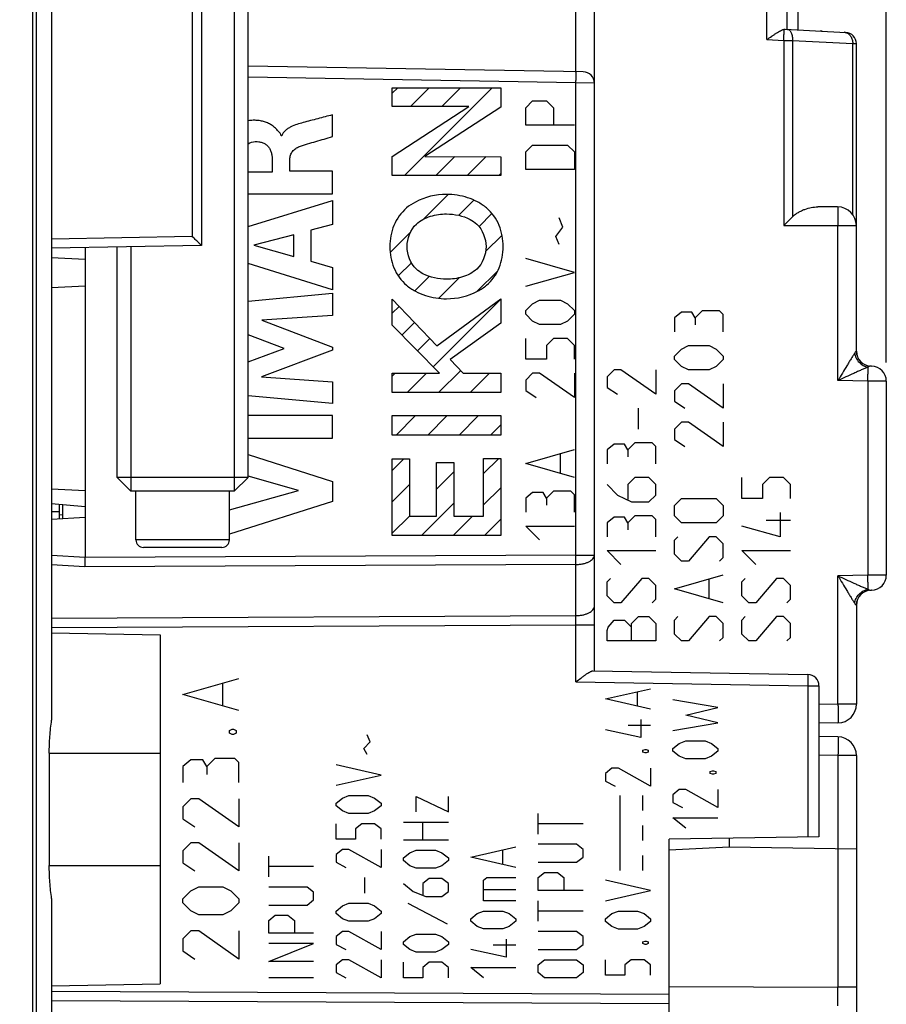
# Model space of a CAD drawing. Units: millimetres. Extents: x 72 to 227, y 53 to 159.
# Drawn here: x 84 to 107, y 90 to 117 of the extents above; entities that cross this region are included whole.
import ezdxf

# ---------------------------------------------------------------- set-up
doc = ezdxf.new("R2010")
doc.units = ezdxf.units.MM
doc.header["$LTSCALE"] = 16.335
doc.layers.get('0').update_dxf_attribs({"linetype": 'CONTINUOUS'})
for name, color, linetype in [('CURVE', 7, 'CONTINUOUS'), ('DRAFT', 7, 'CONTINUOUS'), ('RACCORDO', 7, 'CONTINUOUS')]:
    doc.layers.add(name, color=color, linetype=linetype)
doc.styles.get("Standard").update_dxf_attribs({"font": 'txt', "width": 0.8})
doc.dimstyles.new('DIMSTYLE_1', dxfattribs={"dimtxt": 3, "dimasz": 3, "dimexe": 1.5, "dimexo": 0.5, "dimgap": 0.75, "dimtad": 1, "dimtxsty": 'STANDARD', "dimblk": '_FILLED', "dimblk1": '_FILLED', "dimblk2": '_FILLED', "dimcen": 0.09, "dimazin": 2, "dimtfac": 1, "dimtofl": 0, "dimtmove": 0, "dimatfit": 3, "dimldrblk": '_FILLED', "dimfxl": 1, "dimtolj": 1, "dimarcsym": 0})
doc.dimstyles.new('DIMSTYLE_2', dxfattribs={"dimtxt": 3, "dimasz": 3, "dimexe": 1.5, "dimexo": 0.5, "dimgap": 0.75, "dimtad": 1, "dimdec": 1, "dimtxsty": 'STANDARD', "dimblk": '_FILLED', "dimblk1": '_FILLED', "dimblk2": '_FILLED', "dimcen": 0.09, "dimazin": 2, "dimtfac": 1, "dimtdec": 1, "dimtofl": 0, "dimtmove": 0, "dimatfit": 3, "dimldrblk": '_FILLED', "dimfxl": 1, "dimtolj": 1, "dimarcsym": 0})

# ---------------------------------------------------------------- blocks, each defined once
blk = doc.blocks.new('_FILLED')
at = {"color": 0, "linetype": 'BYBLOCK'}
blk.add_solid([(0, 0), (-1, 0.3167), (-1, -0.3167)], dxfattribs=at)
blk = doc.blocks.new('*D3')
at = {"color": 7, "linetype": 'CONTINUOUS'}
for p, q in [((84.158, 137.163), (84.158, 149.063)), ((106.958, 107.356), (106.958, 149.063)), ((84.158, 147.563), (95.558, 147.563)), ((106.958, 147.563), (95.558, 147.563))]:
    blk.add_line(p, q, dxfattribs=at)
at = {"color": 7, "linetype": 'CONTINUOUS', "xscale": 3, "yscale": 3, "zscale": 3, "rotation": 180}
blk.add_blockref('_FILLED', (84.158, 147.563), dxfattribs=at)
at = {"color": 7, "linetype": 'CONTINUOUS', "xscale": 3, "yscale": 3, "zscale": 3}
blk.add_blockref('_FILLED', (106.958, 147.563), dxfattribs=at)
at = {"color": 7, "linetype": 'CONTINUOUS', "insert": (95.558, 151.313), "char_height": 3, "width": 13.17857, "attachment_point": 2, "line_spacing_factor": 0.9}
blk.add_mtext('{\\ftxt;\\W0.0001;\\H0.0001;\\~}{\\ftxt;\\W2.9285714286;\\H3.0; }{\\ftxt;\\W0.0001;\\H0.0001;\\~}', dxfattribs=at)
blk = doc.blocks.new('*D4')
at = {"color": 7, "linetype": 'CONTINUOUS'}
for p, q in [((71.691, 102.348), (71.691, 157.063)), ((106.958, 107.356), (106.958, 157.063)), ((71.691, 155.563), (89.325, 155.563)), ((106.958, 155.563), (89.325, 155.563))]:
    blk.add_line(p, q, dxfattribs=at)
at = {"color": 7, "linetype": 'CONTINUOUS', "xscale": 3, "yscale": 3, "zscale": 3, "rotation": 180}
blk.add_blockref('_FILLED', (71.691, 155.563), dxfattribs=at)
at = {"color": 7, "linetype": 'CONTINUOUS', "xscale": 3, "yscale": 3, "zscale": 3}
blk.add_blockref('_FILLED', (106.958, 155.563), dxfattribs=at)
at = {"color": 7, "linetype": 'CONTINUOUS', "insert": (89.325, 159.313), "char_height": 3, "width": 12.21429, "attachment_point": 2, "line_spacing_factor": 0.9}
blk.add_mtext('{\\ftxt;\\W0.0001;\\H0.0001;\\~}{\\ftxt;\\W2.7142857143;\\H3.0; }{\\ftxt;\\W0.0001;\\H0.0001;\\~}', dxfattribs=at)

msp = doc.modelspace()

# ---------------------------------------------------------------- linework, layer by layer
at = {"color": 7, "linetype": 'CONTINUOUS'}
for p, q in [((84.158, 54.163), (84.158, 136.663)), ((84.258, 70.114), (84.258, 129.411)), ((89.539, 127.913), (89.539, 103.913)), ((89.908, 104.281), (89.908, 127.913)), ((84.653, 120.263), (84.653, 110.663)), ((88.658, 120.443), (88.658, 110.482)), ((99.158, 99.113), (99.158, 117.164)), ((104.308, 116.259), (104.308, 117.025)), ((104.252, 116.262), (105.873, 116.177)), ((106.158, 107.656), (106.158, 115.877)), ((98.863, 115.121), (89.908, 115.277)), ((105.658, 111.513), (105.127, 111.513)), ((84.658, 110.597), (84.658, 97.799)), ((88.658, 110.482), (84.658, 110.413)), ((85.558, 110.428), (85.558, 102.144)), ((86.408, 104.281), (86.408, 110.443)), ((86.776, 110.45), (86.776, 103.913)), ((84.658, 110.163), (85.558, 110.115)), ((85.558, 109.393), (84.658, 109.346)), ((106.565, 107.256), (106.55, 107.256)), ((106.958, 106.856), (106.958, 101.67)), ((86.408, 104.281), (86.776, 103.913)), ((89.908, 104.281), (86.408, 104.281)), ((89.908, 104.281), (89.539, 103.913)), ((84.658, 103.979), (85.558, 103.932)), ((89.539, 103.913), (86.776, 103.913)), ((86.908, 102.613), (86.908, 103.913)), ((89.408, 102.613), (89.408, 103.913)), ((84.658, 103.589), (85.558, 103.51)), ((84.858, 103.571), (84.858, 103.173)), ((84.958, 103.178), (84.958, 103.563)), ((84.658, 103.372), (84.858, 103.369)), ((85.558, 103.21), (84.658, 103.163)), ((89.208, 102.413), (87.108, 102.413)), ((106.565, 101.27), (106.55, 101.269)), ((106.158, 100.87), (106.158, 98.221)), ((84.658, 100.128), (87.558, 100.078)), ((87.558, 100.078), (87.558, 90.748)), ((99.119, 99.113), (104.863, 99.013)), ((105.158, 98.713), (105.158, 94.682)), ((105.666, 97.721), (105.158, 97.712)), ((105.666, 97.351), (105.158, 97.36)), ((84.595, 96.913), (84.595, 93.913)), ((106.158, 96.851), (106.158, 77.121)), ((105.158, 94.682), (101.158, 94.613)), ((101.158, 83.413), (101.158, 94.613)), ((102.758, 94.641), (102.758, 94.413)), ((101.158, 94.329), (102.758, 94.413)), ((102.758, 94.413), (106.158, 94.353)), ((84.658, 93.027), (84.658, 87.22)), ((84.658, 90.697), (87.558, 90.748))]:
    msp.add_line(p, q, dxfattribs=at)
at = {"color": 250, "linetype": 'CONTINUOUS'}
for p, q in [((88.412, 120.197), (88.412, 110.728)), ((98.666, 115.124), (98.666, 117.464)), ((103.767, 115.987), (103.767, 117.075)), ((103.767, 115.987), (104.217, 115.963)), ((104.217, 115.963), (104.217, 111.013)), ((104.217, 115.963), (104.453, 115.958)), ((104.453, 115.958), (104.453, 111.25)), ((104.453, 115.958), (106.06, 115.879)), ((106.06, 111.31), (106.06, 115.879)), ((106.06, 115.879), (106.158, 115.877)), ((98.666, 114.825), (89.908, 114.977)), ((98.666, 102.205), (98.666, 114.825)), ((99.158, 114.821), (98.666, 114.825)), ((104.217, 111.013), (106.158, 111.013)), ((105.666, 106.871), (105.666, 111.013)), ((84.653, 110.663), (88.412, 110.728)), ((106.158, 107.656), (106.157, 107.656)), ((106.466, 106.857), (105.666, 106.871)), ((106.958, 106.856), (106.466, 106.857)), ((106.466, 106.857), (106.466, 101.668)), ((89.408, 102.613), (86.908, 102.613)), ((85.558, 102.145), (84.658, 102.195)), ((98.666, 102.205), (85.558, 102.144)), ((98.666, 102.205), (99.158, 102.205)), ((85.549, 101.894), (84.658, 101.944)), ((98.666, 101.955), (85.549, 101.894)), ((98.666, 100.59), (98.666, 101.955)), ((106.466, 101.668), (105.666, 101.654)), ((105.666, 98.221), (105.666, 101.654)), ((106.958, 101.67), (106.466, 101.668)), ((106.157, 100.87), (106.158, 100.87)), ((84.658, 100.524), (98.666, 100.59)), ((84.658, 100.274), (98.666, 100.34)), ((98.666, 100.34), (99.158, 100.34)), ((98.666, 98.821), (98.666, 100.34)), ((98.666, 98.821), (104.863, 98.713)), ((104.863, 98.713), (105.158, 98.713)), ((104.863, 98.713), (104.863, 94.677)), ((105.666, 98.221), (105.158, 98.212)), ((106.158, 98.221), (105.666, 98.221)), ((84.595, 96.913), (87.558, 96.913)), ((105.666, 96.851), (105.158, 96.86)), ((106.158, 96.851), (105.666, 96.851)), ((105.666, 96.851), (105.666, 90.659)), ((84.595, 93.913), (87.558, 93.913)), ((84.658, 90.551), (101.158, 90.474)), ((101.158, 90.681), (105.666, 90.659)), ((106.158, 90.659), (105.666, 90.659)), ((84.658, 90.301), (101.158, 90.224))]:
    msp.add_line(p, q, dxfattribs=at)
for centre, radius, start, end in [((105.824, 115.984), 0.195, 80.406, 86.9909), ((106.557, 107.656), 0.4, 179.9695, 268.9716), ((74.323, 102.08), 24.343, 359.7058, 0.2942), ((106.557, 100.87), 0.4, 91.0284, 180.0305), ((72.519, 100.465), 26.148, 359.7261, 0.2739), ((1.071, 90.409), 104.596, 359.86307, 0.13693)]:
    msp.add_arc(centre, radius, start, end, dxfattribs=at)
at = {"color": 7, "linetype": 'CONTINUOUS'}
for centre, radius, start, end in [((105.858, 115.877), 0.3, 0, 87), ((98.858, 114.821), 0.3, 0, 89), ((105.658, 111.013), 0.5, 0, 90), ((54.978, 160.264), 69.643, 314.99312, 315.26824), ((85.136, 110.662), 0.483, 179.9263, 187.7066), ((106.558, 107.656), 0.4, 180, 269), ((106.558, 106.856), 0.4, 0, 89), ((87.108, 102.613), 0.2, 180, 270), ((89.208, 102.613), 0.2, 270, 360), ((73.388, 102.443), 12.174, 357.4148, 358.5942), ((106.558, 101.67), 0.4, 271, 360), ((106.558, 100.87), 0.4, 91, 180), ((104.858, 98.713), 0.3, 0, 89), ((105.658, 98.221), 0.5, 271, 360), ((105.658, 96.851), 0.5, 0, 89)]:
    msp.add_arc(centre, radius, start, end, dxfattribs=at)
for points, knots in [([(103.767, 115.987), (103.81, 116.016), (103.873, 116.06), (103.957, 116.116), (104.018, 116.155), (104.076, 116.191), (104.13, 116.222), (104.174, 116.243), (104.206, 116.255), (104.221, 116.258), (104.228, 116.26)], [0, 0, 0, 0, 0.28816, 0.428345, 0.563625, 0.691733, 0.809726, 0.913844, 0.959403, 1, 1, 1, 1]), ([(104.228, 116.26), (104.23, 116.26), (104.238, 116.261), (104.246, 116.262), (104.252, 116.262)], [0, 0, 0, 0, 0.267539, 1, 1, 1, 1]), ([(104.453, 111.25), (104.476, 111.273), (104.527, 111.316), (104.608, 111.369), (104.693, 111.413), (104.807, 111.46), (104.951, 111.5), (105.069, 111.513), (105.127, 111.513)], [0, 0, 0, 0, 0.134858, 0.266482, 0.395236, 0.521298, 0.765496, 1, 1, 1, 1]), ([(88.658, 110.482), (88.658, 110.483), (88.657, 110.483), (88.657, 110.483), (88.657, 110.484), (88.655, 110.485), (88.653, 110.487), (88.651, 110.49), (88.647, 110.494), (88.643, 110.499), (88.638, 110.504), (88.63, 110.512), (88.619, 110.523), (88.604, 110.538), (88.588, 110.554), (88.571, 110.571), (88.553, 110.589), (88.527, 110.614), (88.494, 110.647), (88.453, 110.687), (88.426, 110.714), (88.412, 110.728)], [0, 0, 0, 0, 0.000738, 0.002319, 0.004752, 0.008034, 0.017089, 0.029342, 0.044621, 0.062721, 0.083431, 0.106533, 0.159067, 0.218745, 0.284207, 0.354328, 0.428186, 0.505025, 0.665291, 0.831257, 1, 1, 1, 1]), ([(98.666, 98.821), (98.71, 98.854), (98.774, 98.903), (98.859, 98.966), (98.92, 99.01), (98.978, 99.049), (99.024, 99.077), (99.058, 99.095), (99.08, 99.105), (99.1, 99.112), (99.113, 99.113), (99.119, 99.113)], [0, 0, 0, 0, 0.30129, 0.447078, 0.58657, 0.716555, 0.832605, 0.883635, 0.928924, 0.967779, 1, 1, 1, 1]), ([(84.595, 96.913), (84.595, 97.062), (84.606, 97.359), (84.637, 97.653), (84.658, 97.799)], [0, 0, 0, 0, 0.504932, 1, 1, 1, 1]), ([(84.658, 93.027), (84.637, 93.172), (84.606, 93.467), (84.595, 93.763), (84.595, 93.913)], [0, 0, 0, 0, 0.495068, 1, 1, 1, 1])]:
    msp.add_open_spline(points, degree=3, knots=knots, dxfattribs=at)
at = {"color": 250, "linetype": 'CONTINUOUS'}
for points, knots in [([(104.217, 115.963), (104.219, 115.998), (104.221, 116.049), (104.224, 116.114), (104.226, 116.157), (104.227, 116.194), (104.228, 116.223), (104.228, 116.244), (104.228, 116.256), (104.228, 116.26)], [0, 0, 0, 0, 0.353001, 0.515416, 0.661452, 0.786481, 0.886538, 0.95846, 1, 1, 1, 1]), ([(104.322, 116.258), (104.331, 116.257), (104.351, 116.252), (104.378, 116.233), (104.402, 116.204), (104.421, 116.166), (104.437, 116.121), (104.448, 116.07), (104.453, 116.015), (104.454, 115.978), (104.453, 115.958)], [0, 0, 0, 0, 0.081296, 0.171224, 0.275277, 0.395377, 0.53083, 0.679222, 0.837014, 1, 1, 1, 1]), ([(105.856, 116.176), (105.871, 116.174), (105.899, 116.166), (105.939, 116.144), (105.975, 116.114), (106.005, 116.077), (106.03, 116.033), (106.054, 115.968), (106.06, 115.915), (106.06, 115.879)], [0, 0, 0, 0, 0.111717, 0.226169, 0.344658, 0.467867, 0.595838, 0.728033, 1, 1, 1, 1]), ([(98.666, 114.825), (98.667, 114.844), (98.667, 114.882), (98.668, 114.938), (98.668, 114.982), (98.668, 115.014), (98.668, 115.036), (98.668, 115.056), (98.668, 115.073), (98.668, 115.088), (98.668, 115.101), (98.668, 115.11), (98.667, 115.115), (98.667, 115.118), (98.667, 115.121), (98.667, 115.123), (98.667, 115.124), (98.666, 115.124), (98.666, 115.124)], [0, 0, 0, 0, 0.19498, 0.382449, 0.555227, 0.634002, 0.706672, 0.772541, 0.830973, 0.881408, 0.923364, 0.95644, 0.969546, 0.980324, 0.988752, 0.994815, 0.998523, 1, 1, 1, 1]), ([(105.658, 111.513), (105.658, 111.513), (105.658, 111.512), (105.658, 111.51), (105.659, 111.507), (105.659, 111.503), (105.66, 111.497), (105.66, 111.491), (105.661, 111.483), (105.661, 111.471), (105.662, 111.452), (105.662, 111.427), (105.663, 111.398), (105.664, 111.365), (105.664, 111.329), (105.665, 111.29), (105.665, 111.248), (105.666, 111.188), (105.666, 111.109), (105.666, 111.045), (105.666, 111.013)], [0, 0, 0, 0, 0.001477, 0.005185, 0.011249, 0.019677, 0.030456, 0.043564, 0.058971, 0.076642, 0.1186, 0.169039, 0.227475, 0.293346, 0.366019, 0.444796, 0.528917, 0.617573, 0.805039, 1, 1, 1, 1]), ([(106.157, 107.656), (106.157, 107.656), (106.155, 107.655), (106.152, 107.653), (106.148, 107.649), (106.14, 107.641), (106.128, 107.626), (106.118, 107.612), (106.113, 107.604)], [0, 0, 0, 0, 0.025619, 0.076279, 0.156893, 0.268894, 0.582592, 1, 1, 1, 1]), ([(106.113, 107.604), (106.106, 107.594), (106.09, 107.57), (106.057, 107.519), (106.014, 107.449), (105.959, 107.359), (105.883, 107.232), (105.785, 107.069), (105.706, 106.938), (105.666, 106.871)], [0, 0, 0, 0, 0.046155, 0.0979, 0.212243, 0.335474, 0.463934, 0.729399, 1, 1, 1, 1]), ([(106.113, 107.604), (106.119, 107.559), (106.147, 107.47), (106.228, 107.355), (106.337, 107.27), (106.424, 107.238), (106.468, 107.231)], [0, 0, 0, 0, 0.248872, 0.503458, 0.756125, 1, 1, 1, 1]), ([(106.468, 107.231), (106.44, 107.22), (106.381, 107.195), (106.288, 107.154), (106.19, 107.11), (106.053, 107.048), (105.878, 106.968), (105.737, 106.904), (105.666, 106.871)], [0, 0, 0, 0, 0.103625, 0.220242, 0.343805, 0.471476, 0.733625, 1, 1, 1, 1]), ([(106.466, 106.857), (106.467, 106.897), (106.468, 106.972), (106.469, 107.077), (106.469, 107.162), (106.469, 107.211), (106.468, 107.231)], [0, 0, 0, 0, 0.317831, 0.606989, 0.841415, 1, 1, 1, 1]), ([(106.55, 107.256), (106.544, 107.256), (106.531, 107.256), (106.511, 107.253), (106.49, 107.244), (106.476, 107.236), (106.468, 107.231)], [0, 0, 0, 0, 0.203755, 0.432537, 0.689762, 1, 1, 1, 1]), ([(98.666, 101.955), (98.698, 101.956), (98.762, 101.959), (98.853, 101.974), (98.938, 101.997), (99.012, 102.027), (99.074, 102.064), (99.121, 102.107), (99.146, 102.148), (99.156, 102.181), (99.158, 102.197), (99.158, 102.205)], [0, 0, 0, 0, 0.16182, 0.318705, 0.46648, 0.60165, 0.721836, 0.826376, 0.917185, 0.959156, 1, 1, 1, 1]), ([(105.666, 101.654), (105.706, 101.588), (105.785, 101.456), (105.883, 101.293), (105.959, 101.166), (106.014, 101.077), (106.057, 101.006), (106.09, 100.955), (106.106, 100.932), (106.113, 100.921)], [0, 0, 0, 0, 0.270605, 0.536068, 0.664525, 0.787753, 0.902094, 0.953841, 1, 1, 1, 1]), ([(105.666, 101.654), (105.737, 101.622), (105.878, 101.557), (106.053, 101.477), (106.19, 101.415), (106.288, 101.371), (106.381, 101.331), (106.44, 101.306), (106.468, 101.294)], [0, 0, 0, 0, 0.266377, 0.528525, 0.656194, 0.779755, 0.896371, 1, 1, 1, 1]), ([(106.468, 101.294), (106.469, 101.314), (106.469, 101.363), (106.469, 101.448), (106.468, 101.553), (106.467, 101.628), (106.466, 101.668)], [0, 0, 0, 0, 0.158585, 0.393011, 0.682169, 1, 1, 1, 1]), ([(106.113, 100.921), (106.119, 100.966), (106.147, 101.055), (106.228, 101.17), (106.337, 101.255), (106.424, 101.287), (106.468, 101.294)], [0, 0, 0, 0, 0.248872, 0.503458, 0.756125, 1, 1, 1, 1]), ([(106.468, 101.294), (106.476, 101.29), (106.49, 101.281), (106.511, 101.272), (106.531, 101.269), (106.544, 101.269), (106.55, 101.269)], [0, 0, 0, 0, 0.310227, 0.567459, 0.796241, 1, 1, 1, 1]), ([(98.666, 100.59), (98.698, 100.59), (98.762, 100.594), (98.853, 100.608), (98.938, 100.631), (99.012, 100.662), (99.074, 100.699), (99.121, 100.741), (99.146, 100.782), (99.156, 100.815), (99.158, 100.832), (99.158, 100.84)], [0, 0, 0, 0, 0.16182, 0.318705, 0.46648, 0.60165, 0.721836, 0.826376, 0.917185, 0.959156, 1, 1, 1, 1]), ([(106.113, 100.921), (106.118, 100.913), (106.128, 100.899), (106.14, 100.884), (106.148, 100.876), (106.152, 100.872), (106.155, 100.87), (106.157, 100.87), (106.157, 100.87)], [0, 0, 0, 0, 0.417391, 0.731098, 0.843105, 0.923718, 0.97438, 1, 1, 1, 1]), ([(104.863, 99.013), (104.863, 99.013), (104.863, 99.012), (104.863, 99.011), (104.864, 99.01), (104.864, 99.007), (104.864, 99.004), (104.864, 98.998), (104.864, 98.989), (104.865, 98.977), (104.865, 98.962), (104.865, 98.944), (104.865, 98.924), (104.865, 98.903), (104.865, 98.87), (104.864, 98.826), (104.864, 98.771), (104.863, 98.733), (104.863, 98.713)], [0, 0, 0, 0, 0.001477, 0.005185, 0.011248, 0.019676, 0.030453, 0.043561, 0.076635, 0.118591, 0.169027, 0.227459, 0.293327, 0.365998, 0.444773, 0.61755, 0.805021, 1, 1, 1, 1]), ([(105.666, 98.221), (105.667, 98.188), (105.668, 98.125), (105.669, 98.046), (105.669, 97.986), (105.67, 97.944), (105.67, 97.905), (105.67, 97.869), (105.67, 97.836), (105.67, 97.807), (105.669, 97.782), (105.669, 97.763), (105.669, 97.751), (105.668, 97.743), (105.668, 97.736), (105.668, 97.731), (105.668, 97.727), (105.667, 97.724), (105.667, 97.722), (105.667, 97.721), (105.666, 97.721)], [0, 0, 0, 0, 0.194977, 0.38245, 0.471107, 0.555227, 0.634002, 0.706672, 0.77254, 0.830973, 0.881409, 0.923364, 0.941034, 0.956439, 0.969547, 0.980325, 0.988752, 0.994816, 0.998523, 1, 1, 1, 1]), ([(105.666, 97.351), (105.666, 97.351), (105.667, 97.351), (105.667, 97.35), (105.667, 97.349), (105.668, 97.346), (105.668, 97.341), (105.668, 97.336), (105.668, 97.329), (105.669, 97.322), (105.669, 97.309), (105.669, 97.291), (105.67, 97.266), (105.67, 97.237), (105.67, 97.204), (105.67, 97.168), (105.67, 97.128), (105.669, 97.086), (105.669, 97.026), (105.668, 96.948), (105.667, 96.884), (105.666, 96.851)], [0, 0, 0, 0, 0.000523, 0.001522, 0.005229, 0.011293, 0.019719, 0.030497, 0.043604, 0.059009, 0.076678, 0.118631, 0.169065, 0.227494, 0.29336, 0.366027, 0.444798, 0.528914, 0.617567, 0.805034, 1, 1, 1, 1])]:
    msp.add_open_spline(points, degree=3, knots=knots, dxfattribs=at)
at = {"layer": 'CURVE', "color": 7, "linetype": 'CONTINUOUS'}
for p, q in [((93.759, 114.551), (93.905, 114.697)), ((94.084, 112.356), (96.425, 114.697)), ((94.247, 114.199), (94.745, 114.697)), ((95.087, 114.199), (95.585, 114.697)), ((94.924, 112.356), (95.427, 112.858)), ((95.764, 112.356), (96.264, 112.856)), ((96.604, 112.356), (96.658, 112.409)), ((94.594, 111.186), (95.254, 111.845)), ((95.538, 111.289), (95.941, 111.692)), ((96.077, 110.988), (96.422, 111.334)), ((93.703, 110.294), (94.241, 110.833)), ((96.253, 110.324), (96.691, 110.762)), ((93.92, 109.671), (94.269, 110.02)), ((96.019, 109.25), (96.578, 109.809)), ((94.359, 109.27), (94.743, 109.655)), ((94.999, 109.07), (95.547, 109.618)), ((94.851, 107.242), (96.658, 109.049)), ((93.759, 108.671), (93.943, 108.854)), ((94.018, 108.089), (94.354, 108.425)), ((94.434, 107.666), (94.764, 107.996)), ((94.998, 106.549), (95.587, 107.138)), ((93.759, 106.991), (93.836, 107.067)), ((94.158, 106.549), (94.676, 107.067)), ((95.838, 106.549), (96.356, 107.067)), ((93.865, 105.416), (94.382, 105.934)), ((94.705, 105.416), (95.223, 105.934)), ((95.545, 105.416), (96.063, 105.934)), ((96.385, 105.416), (96.658, 105.689)), ((93.759, 104.47), (94.07, 104.782)), ((96.198, 104.389), (96.602, 104.793)), ((94.94, 103.971), (95.4, 104.431)), ((93.759, 103.63), (94.219, 104.09)), ((96.198, 103.549), (96.658, 104.009)), ((94.542, 102.733), (95.4, 103.591)), ((93.759, 102.79), (94.219, 103.25)), ((95.382, 102.733), (95.899, 103.25)), ((96.222, 102.733), (96.658, 103.168))]:
    msp.add_line(p, q, dxfattribs=at)
at = {"layer": 'CURVE', "color": 250, "linetype": 'CONTINUOUS'}
for p, q in [((93.759, 114.199), (93.759, 114.697)), ((93.759, 114.697), (96.658, 114.697)), ((96.658, 114.697), (96.658, 114.18)), ((97.323, 114.158), (97.509, 114.344)), ((97.509, 114.344), (97.88, 114.344)), ((97.88, 114.344), (98.066, 114.158)), ((92.16, 113.391), (92.16, 113.973)), ((93.759, 112.862), (95.806, 114.199)), ((95.806, 114.199), (93.759, 114.199)), ((96.658, 114.18), (94.633, 112.861)), ((97.323, 113.694), (97.323, 114.158)), ((98.066, 114.158), (98.066, 113.694)), ((98.623, 113.694), (97.323, 113.694)), ((90.806, 113.417), (90.789, 113.417)), ((97.323, 112.982), (97.509, 113.167)), ((97.509, 113.167), (98.437, 113.167)), ((98.437, 113.167), (98.623, 112.982)), ((97.323, 112.517), (97.323, 112.982)), ((98.623, 112.982), (98.623, 112.517)), ((90.55, 112.79), (90.55, 112.444)), ((91.025, 112.464), (91.025, 112.788)), ((93.759, 112.356), (93.759, 112.862)), ((94.633, 112.861), (96.658, 112.854)), ((96.658, 112.854), (96.658, 112.356)), ((90.55, 112.444), (89.908, 112.444)), ((92.16, 112.464), (91.025, 112.464)), ((92.16, 111.861), (92.16, 112.464)), ((98.623, 112.517), (97.323, 112.517)), ((96.658, 112.356), (93.759, 112.356)), ((89.908, 111.861), (92.16, 111.861)), ((89.908, 110.992), (92.16, 111.683)), ((92.16, 111.683), (92.16, 111.045)), ((98.314, 110.97), (98.221, 111.217)), ((92.16, 111.045), (91.581, 110.889)), ((91.581, 110.889), (91.581, 110.064)), ((98.128, 110.722), (98.314, 110.97)), ((91.133, 110.768), (90.057, 110.49)), ((91.133, 110.188), (91.133, 110.768)), ((98.221, 110.505), (98.128, 110.722)), ((90.057, 110.49), (91.133, 110.188)), ((92.16, 109.299), (89.908, 110.005)), ((91.581, 110.064), (92.16, 109.897)), ((98.623, 109.763), (97.323, 110.134)), ((92.16, 109.897), (92.16, 109.299)), ((97.323, 109.391), (98.623, 109.763)), ((89.908, 108.993), (92.16, 109.204)), ((92.16, 109.204), (92.16, 108.611)), ((93.759, 108.352), (93.759, 109.047)), ((93.759, 109.047), (94.952, 107.8)), ((94.952, 107.8), (96.658, 109.053)), ((96.658, 109.053), (96.658, 108.402)), ((97.509, 108.927), (97.695, 109.02)), ((97.695, 109.02), (98.252, 109.02)), ((98.252, 109.02), (98.437, 108.927)), ((97.323, 108.741), (97.509, 108.927)), ((97.323, 108.648), (97.323, 108.741)), ((98.437, 108.927), (98.623, 108.741)), ((98.623, 108.741), (98.623, 108.648)), ((101.483, 108.703), (101.298, 108.548)), ((101.762, 108.703), (101.483, 108.703)), ((101.855, 108.548), (101.762, 108.703)), ((102.04, 108.734), (101.855, 108.548)), ((102.505, 108.734), (102.04, 108.734)), ((102.597, 108.641), (102.505, 108.734)), ((92.16, 108.611), (90.275, 108.487)), ((90.275, 108.487), (92.16, 107.767)), ((97.509, 108.463), (97.323, 108.648)), ((97.695, 108.37), (97.509, 108.463)), ((98.437, 108.463), (98.252, 108.37)), ((98.623, 108.648), (98.437, 108.463)), ((101.298, 108.548), (101.298, 108.177)), ((101.855, 108.548), (101.855, 108.363)), ((102.597, 108.177), (102.597, 108.641)), ((95.023, 107.067), (93.759, 108.352)), ((96.658, 108.402), (95.308, 107.437)), ((98.252, 108.37), (97.695, 108.37)), ((90.87, 107.728), (89.908, 108.09)), ((97.323, 107.441), (97.323, 107.998)), ((98.066, 107.998), (97.88, 107.813)), ((98.437, 107.998), (98.066, 107.998)), ((98.623, 107.813), (98.437, 107.998)), ((89.908, 107.37), (90.87, 107.728)), ((92.16, 107.683), (90.267, 106.972)), ((92.16, 107.767), (92.16, 107.683)), ((97.88, 107.813), (97.88, 107.441)), ((98.623, 107.441), (98.623, 107.813)), ((101.298, 107.527), (101.483, 107.713)), ((101.483, 107.713), (101.669, 107.805)), ((101.669, 107.805), (102.226, 107.805)), ((102.226, 107.805), (102.412, 107.713)), ((102.412, 107.713), (102.597, 107.527)), ((95.308, 107.437), (95.653, 107.067)), ((97.88, 107.441), (97.323, 107.441)), ((101.298, 107.434), (101.298, 107.527)), ((101.483, 107.248), (101.298, 107.434)), ((102.597, 107.434), (102.412, 107.248)), ((102.597, 107.527), (102.597, 107.434)), ((99.684, 107.155), (99.498, 106.97)), ((99.869, 107.155), (99.684, 107.155)), ((100.798, 106.505), (99.869, 107.155)), ((100.798, 107.155), (100.798, 106.505)), ((101.669, 107.155), (101.483, 107.248)), ((102.226, 107.155), (101.669, 107.155)), ((102.412, 107.248), (102.226, 107.155)), ((90.267, 106.972), (92.16, 106.842)), ((92.16, 106.842), (92.16, 106.263)), ((93.759, 106.549), (93.759, 107.067)), ((93.759, 107.067), (95.023, 107.067)), ((95.653, 107.067), (96.658, 107.067)), ((96.658, 107.067), (96.658, 106.549)), ((97.509, 107.07), (97.323, 106.884)), ((97.323, 106.884), (97.323, 106.605)), ((97.695, 107.07), (97.509, 107.07)), ((98.623, 106.42), (97.695, 107.07)), ((98.623, 107.07), (98.623, 106.42)), ((99.498, 106.97), (99.498, 106.691)), ((97.323, 106.605), (97.602, 106.42)), ((99.498, 106.691), (99.776, 106.505)), ((101.483, 106.784), (101.298, 106.598)), ((101.298, 106.598), (101.298, 106.32)), ((101.669, 106.784), (101.483, 106.784)), ((102.597, 106.134), (101.669, 106.784)), ((102.597, 106.784), (102.597, 106.134)), ((92.16, 106.263), (89.908, 106.466)), ((96.658, 106.549), (93.759, 106.549)), ((101.298, 106.32), (101.576, 106.134)), ((100.333, 105.577), (100.333, 106.134)), ((92.16, 105.937), (89.908, 105.937)), ((92.16, 105.332), (92.16, 105.937)), ((93.759, 105.416), (93.759, 105.934)), ((93.759, 105.934), (96.658, 105.934)), ((96.658, 105.934), (96.658, 105.416)), ((101.483, 105.763), (101.298, 105.577)), ((101.298, 105.577), (101.298, 105.298)), ((101.669, 105.763), (101.483, 105.763)), ((102.597, 105.113), (101.669, 105.763)), ((102.597, 105.763), (102.597, 105.113)), ((89.908, 105.332), (92.16, 105.332)), ((96.658, 105.416), (93.759, 105.416)), ((101.298, 105.298), (101.576, 105.113)), ((97.323, 104.655), (98.623, 105.027)), ((99.684, 105.175), (99.498, 105.02)), ((99.498, 105.02), (99.498, 104.648)), ((99.962, 105.175), (99.684, 105.175)), ((100.055, 105.02), (99.962, 105.175)), ((100.241, 105.205), (100.055, 105.02)), ((100.055, 105.02), (100.055, 104.834)), ((100.705, 105.205), (100.241, 105.205)), ((100.798, 105.113), (100.705, 105.205)), ((100.798, 104.648), (100.798, 105.113)), ((89.908, 104.899), (92.16, 104.175)), ((93.759, 102.733), (93.759, 104.782)), ((93.759, 104.782), (94.219, 104.782)), ((94.219, 104.782), (94.219, 103.25)), ((96.198, 103.25), (96.198, 104.793)), ((96.198, 104.793), (96.658, 104.793)), ((96.658, 104.793), (96.658, 102.733)), ((98.252, 104.408), (98.252, 104.903)), ((94.94, 103.25), (94.94, 104.678)), ((94.94, 104.678), (95.4, 104.678)), ((95.4, 104.678), (95.4, 103.25)), ((98.623, 104.284), (97.323, 104.655)), ((91.256, 103.933), (89.908, 104.318)), ((100.241, 104.277), (100.055, 104.091)), ((100.612, 104.277), (100.241, 104.277)), ((100.798, 104.091), (100.612, 104.277)), ((103.097, 103.72), (103.097, 104.277)), ((103.84, 104.277), (103.654, 104.091)), ((104.211, 104.277), (103.84, 104.277)), ((104.397, 104.091), (104.211, 104.277)), ((92.16, 104.175), (92.16, 103.642)), ((99.498, 104.091), (99.776, 103.813)), ((100.055, 104.091), (100.055, 103.689)), ((100.798, 103.813), (100.798, 104.091)), ((103.654, 104.091), (103.654, 103.72)), ((104.397, 103.72), (104.397, 104.091)), ((89.408, 103.421), (91.256, 103.933)), ((97.509, 103.882), (97.323, 103.727)), ((97.323, 103.727), (97.323, 103.355)), ((97.787, 103.882), (97.509, 103.882)), ((97.88, 103.727), (97.787, 103.882)), ((98.066, 103.913), (97.88, 103.727)), ((97.88, 103.727), (97.88, 103.541)), ((98.53, 103.913), (98.066, 103.913)), ((98.623, 103.82), (98.53, 103.913)), ((98.623, 103.355), (98.623, 103.82)), ((99.776, 103.813), (100.148, 103.627)), ((100.612, 103.627), (100.798, 103.813)), ((101.298, 103.534), (101.483, 103.72)), ((101.483, 103.72), (102.412, 103.72)), ((102.412, 103.72), (102.597, 103.534)), ((103.654, 103.72), (103.097, 103.72)), ((92.16, 103.642), (89.408, 102.769)), ((100.148, 103.627), (100.612, 103.627)), ((101.298, 103.255), (101.298, 103.534)), ((102.597, 103.534), (102.597, 103.255)), ((94.219, 103.25), (94.94, 103.25)), ((95.4, 103.25), (96.198, 103.25)), ((99.684, 103.225), (99.498, 103.07)), ((99.962, 103.225), (99.684, 103.225)), ((100.055, 103.07), (99.962, 103.225)), ((100.241, 103.255), (100.055, 103.07)), ((100.705, 103.255), (100.241, 103.255)), ((100.798, 103.163), (100.705, 103.255)), ((100.798, 102.698), (100.798, 103.163)), ((101.483, 103.07), (101.298, 103.255)), ((102.597, 103.255), (102.412, 103.07)), ((104.119, 103.348), (104.119, 102.698)), ((97.323, 102.984), (98.623, 102.984)), ((97.695, 102.613), (97.323, 102.984)), ((99.498, 103.07), (99.498, 102.698)), ((100.055, 103.07), (100.055, 102.884)), ((102.412, 103.07), (101.483, 103.07)), ((104.119, 102.698), (103.097, 102.977)), ((104.397, 103.132), (103.747, 103.132)), ((96.658, 102.733), (93.759, 102.733)), ((101.298, 102.605), (101.39, 102.698)), ((102.226, 102.698), (101.669, 102.048)), ((102.412, 102.698), (102.226, 102.698)), ((102.597, 102.513), (102.412, 102.698)), ((101.298, 102.234), (101.298, 102.605)), ((102.597, 102.141), (102.597, 102.513)), ((99.498, 102.327), (100.798, 102.327)), ((99.869, 101.955), (99.498, 102.327)), ((101.483, 102.048), (101.298, 102.234)), ((102.505, 102.048), (102.597, 102.141)), ((103.097, 102.327), (104.397, 102.327)), ((103.469, 101.955), (103.097, 102.327)), ((101.669, 102.048), (101.483, 102.048)), ((99.498, 101.491), (99.591, 101.584)), ((100.426, 101.584), (99.869, 100.934)), ((100.612, 101.584), (100.426, 101.584)), ((100.798, 101.398), (100.612, 101.584)), ((101.298, 101.305), (102.597, 101.677)), ((103.097, 101.491), (103.19, 101.584)), ((104.026, 101.584), (103.469, 100.934)), ((104.211, 101.584), (104.026, 101.584)), ((104.397, 101.398), (104.211, 101.584)), ((99.498, 101.12), (99.498, 101.491)), ((100.798, 101.027), (100.798, 101.398)), ((102.226, 101.058), (102.226, 101.553)), ((103.097, 101.12), (103.097, 101.491)), ((104.397, 101.027), (104.397, 101.398)), ((99.684, 100.934), (99.498, 101.12)), ((102.597, 100.934), (101.298, 101.305)), ((103.283, 100.934), (103.097, 101.12)), ((99.869, 100.934), (99.684, 100.934)), ((100.705, 100.934), (100.798, 101.027)), ((103.469, 100.934), (103.283, 100.934)), ((104.304, 100.934), (104.397, 101.027)), ((100.148, 100.377), (100.333, 100.563)), ((100.333, 100.563), (100.612, 100.563)), ((100.612, 100.563), (100.798, 100.377)), ((101.298, 100.47), (101.39, 100.563)), ((102.226, 100.563), (101.669, 99.913)), ((102.412, 100.563), (102.226, 100.563)), ((102.597, 100.377), (102.412, 100.563)), ((103.097, 100.47), (103.19, 100.563)), ((104.026, 100.563), (103.469, 99.913)), ((104.211, 100.563), (104.026, 100.563)), ((104.397, 100.377), (104.211, 100.563)), ((99.498, 100.191), (99.529, 100.284)), ((99.529, 100.284), (99.684, 100.47)), ((99.684, 100.47), (99.962, 100.47)), ((99.962, 100.47), (100.148, 100.284)), ((100.148, 99.913), (100.148, 100.377)), ((100.798, 100.377), (100.798, 99.913)), ((101.298, 100.098), (101.298, 100.47)), ((102.597, 100.005), (102.597, 100.377)), ((103.097, 100.098), (103.097, 100.47)), ((104.397, 100.005), (104.397, 100.377)), ((99.498, 99.913), (99.498, 100.191)), ((101.483, 99.913), (101.298, 100.098)), ((102.505, 99.913), (102.597, 100.005)), ((103.283, 99.913), (103.097, 100.098)), ((104.304, 99.913), (104.397, 100.005)), ((100.798, 99.913), (99.498, 99.913)), ((101.669, 99.913), (101.483, 99.913)), ((103.469, 99.913), (103.283, 99.913)), ((88.159, 98.484), (89.658, 98.913)), ((89.23, 98.198), (89.23, 98.77)), ((89.658, 98.055), (88.159, 98.484)), ((99.457, 98.362), (100.657, 98.636)), ((100.314, 98.179), (100.314, 98.545)), ((100.657, 98.088), (99.457, 98.362)), ((102.456, 98.135), (101.257, 98.341)), ((101.599, 97.93), (102.456, 98.135)), ((102.456, 97.724), (101.599, 97.93)), ((100.657, 97.653), (100.057, 97.653)), ((100.4, 97.813), (100.4, 97.333)), ((101.257, 97.518), (102.456, 97.724)), ((89.408, 97.52), (89.48, 97.555)), ((89.408, 97.448), (89.408, 97.52)), ((89.48, 97.413), (89.408, 97.448)), ((89.48, 97.555), (89.515, 97.555)), ((89.515, 97.413), (89.48, 97.413)), ((89.515, 97.555), (89.587, 97.52)), ((89.587, 97.448), (89.515, 97.413)), ((89.587, 97.52), (89.587, 97.448)), ((93.172, 97.221), (93.086, 97.404)), ((100.4, 97.333), (99.457, 97.539)), ((93.001, 97.038), (93.172, 97.221)), ((101.257, 97.038), (101.428, 97.175)), ((101.428, 97.175), (101.599, 97.244)), ((101.599, 97.244), (102.114, 97.244)), ((102.114, 97.244), (102.285, 97.175)), ((102.285, 97.175), (102.456, 97.038)), ((93.086, 96.878), (93.001, 97.038)), ((100.457, 96.991), (100.514, 97.013)), ((100.457, 96.945), (100.457, 96.991)), ((100.514, 96.922), (100.457, 96.945)), ((100.514, 97.013), (100.542, 97.013)), ((100.542, 96.922), (100.514, 96.922)), ((100.542, 97.013), (100.599, 96.991)), ((100.599, 96.945), (100.542, 96.922)), ((100.599, 96.991), (100.599, 96.945)), ((101.257, 96.97), (101.257, 97.038)), ((101.428, 96.833), (101.257, 96.97)), ((102.456, 96.97), (102.285, 96.833)), ((102.456, 97.038), (102.456, 96.97)), ((88.373, 96.734), (88.159, 96.555)), ((88.694, 96.734), (88.373, 96.734)), ((88.801, 96.555), (88.694, 96.734)), ((89.016, 96.77), (88.801, 96.555)), ((89.551, 96.77), (89.016, 96.77)), ((89.658, 96.663), (89.551, 96.77)), ((89.658, 96.127), (89.658, 96.663)), ((93.458, 96.33), (92.258, 96.604)), ((101.599, 96.764), (101.428, 96.833)), ((102.114, 96.764), (101.599, 96.764)), ((102.285, 96.833), (102.114, 96.764)), ((88.159, 96.555), (88.159, 96.127)), ((88.801, 96.555), (88.801, 96.341)), ((92.258, 96.055), (93.458, 96.33)), ((99.628, 96.511), (99.457, 96.373)), ((99.457, 96.373), (99.457, 96.168)), ((99.8, 96.511), (99.628, 96.511)), ((100.657, 96.031), (99.8, 96.511)), ((100.657, 96.511), (100.657, 96.031)), ((102.256, 96.421), (102.313, 96.444)), ((102.256, 96.375), (102.256, 96.421)), ((102.313, 96.353), (102.256, 96.375)), ((102.313, 96.444), (102.342, 96.444)), ((102.342, 96.353), (102.313, 96.353)), ((102.342, 96.444), (102.399, 96.421)), ((102.399, 96.375), (102.342, 96.353)), ((102.399, 96.421), (102.399, 96.375)), ((99.457, 96.168), (99.714, 96.031)), ((101.428, 95.941), (101.257, 95.804)), ((101.257, 95.804), (101.257, 95.598)), ((101.599, 95.941), (101.428, 95.941)), ((102.456, 95.461), (101.599, 95.941)), ((102.456, 95.941), (102.456, 95.461)), ((88.373, 95.698), (88.159, 95.484)), ((88.587, 95.698), (88.373, 95.698)), ((89.658, 94.948), (88.587, 95.698)), ((89.658, 95.698), (89.658, 94.948)), ((92.258, 95.575), (92.429, 95.713)), ((92.258, 95.507), (92.258, 95.575)), ((92.429, 95.713), (92.601, 95.781)), ((92.601, 95.781), (93.115, 95.781)), ((93.115, 95.781), (93.286, 95.713)), ((93.286, 95.713), (93.458, 95.575)), ((93.458, 95.575), (93.458, 95.507)), ((94.4, 95.758), (95.257, 95.347)), ((94.4, 95.347), (94.4, 95.758)), ((95.257, 95.347), (95.257, 95.758)), ((99.847, 93.779), (99.847, 95.779)), ((100.457, 95.379), (100.457, 95.779)), ((101.257, 95.598), (101.514, 95.461)), ((88.159, 95.484), (88.159, 95.163)), ((92.429, 95.37), (92.258, 95.507)), ((92.601, 95.301), (92.429, 95.37)), ((93.115, 95.301), (92.601, 95.301)), ((93.286, 95.37), (93.115, 95.301)), ((93.458, 95.507), (93.286, 95.37)), ((97.657, 94.753), (97.657, 95.301)), ((88.159, 95.163), (88.48, 94.948)), ((92.258, 94.615), (92.258, 95.027)), ((92.943, 95.027), (92.772, 94.89)), ((93.286, 95.027), (92.943, 95.027)), ((93.458, 94.89), (93.286, 95.027)), ((94.058, 95.073), (95.257, 95.073)), ((94.572, 94.593), (94.572, 95.073)), ((98.857, 95.027), (97.657, 95.027)), ((101.257, 95.187), (102.456, 95.187)), ((101.599, 94.913), (101.257, 95.187)), ((92.772, 94.89), (92.772, 94.615)), ((93.458, 94.615), (93.458, 94.89)), ((100.457, 94.579), (100.457, 94.979)), ((88.373, 94.52), (88.159, 94.305)), ((88.587, 94.52), (88.373, 94.52)), ((89.658, 93.77), (88.587, 94.52)), ((89.658, 94.52), (89.658, 93.77)), ((92.772, 94.615), (92.258, 94.615)), ((95.257, 94.593), (94.058, 94.593)), ((98.685, 94.478), (97.657, 94.478)), ((98.857, 94.341), (98.685, 94.478)), ((88.159, 94.305), (88.159, 93.984)), ((92.429, 94.341), (92.258, 94.204)), ((92.601, 94.341), (92.429, 94.341)), ((93.458, 93.861), (92.601, 94.341)), ((93.458, 94.341), (93.458, 93.861)), ((94.058, 94.113), (94.229, 94.25)), ((94.229, 94.25), (94.4, 94.318)), ((94.4, 94.318), (94.915, 94.318)), ((94.915, 94.318), (95.086, 94.25)), ((95.086, 94.25), (95.257, 94.113)), ((95.857, 94.135), (97.057, 94.41)), ((96.714, 93.953), (96.714, 94.318)), ((98.857, 94.135), (98.857, 94.341)), ((88.159, 93.984), (88.48, 93.77)), ((90.458, 93.61), (90.458, 94.158)), ((92.258, 94.204), (92.258, 93.998)), ((92.258, 93.998), (92.515, 93.861)), ((94.058, 94.044), (94.058, 94.113)), ((94.229, 93.907), (94.058, 94.044)), ((95.257, 94.044), (95.086, 93.907)), ((95.257, 94.113), (95.257, 94.044)), ((97.057, 93.861), (95.857, 94.135)), ((97.657, 93.998), (98.685, 93.998)), ((98.685, 93.998), (98.857, 94.135)), ((100.457, 93.779), (100.457, 94.179)), ((91.658, 93.884), (90.458, 93.884)), ((94.4, 93.838), (94.229, 93.907)), ((94.915, 93.838), (94.4, 93.838)), ((95.086, 93.907), (94.915, 93.838)), ((97.657, 93.587), (97.828, 93.724)), ((97.828, 93.724), (98.171, 93.724)), ((98.171, 93.724), (98.343, 93.587)), ((93.029, 93.175), (93.029, 93.587)), ((94.058, 93.427), (94.315, 93.221)), ((94.743, 93.564), (94.572, 93.427)), ((94.572, 93.427), (94.572, 93.13)), ((95.086, 93.564), (94.743, 93.564)), ((95.257, 93.427), (95.086, 93.564)), ((95.257, 93.221), (95.257, 93.427)), ((96.2, 93.518), (96.286, 93.587)), ((96.2, 92.97), (96.2, 93.518)), ((96.286, 93.587), (97.057, 93.587)), ((97.657, 93.244), (97.657, 93.587)), ((98.343, 93.587), (98.343, 93.244)), ((100.657, 93.242), (99.457, 93.516)), ((88.159, 93.02), (88.373, 93.234)), ((88.373, 93.234), (88.587, 93.341)), ((88.587, 93.341), (89.23, 93.341)), ((89.23, 93.341), (89.444, 93.234)), ((89.444, 93.234), (89.658, 93.02)), ((91.487, 93.335), (90.458, 93.335)), ((91.658, 93.198), (91.487, 93.335)), ((91.658, 92.993), (91.658, 93.198)), ((94.315, 93.221), (94.658, 93.084)), ((95.086, 93.084), (95.257, 93.221)), ((96.2, 93.267), (97.057, 93.267)), ((98.857, 93.244), (97.657, 93.244)), ((99.457, 92.968), (100.657, 93.242)), ((88.159, 92.913), (88.159, 93.02)), ((88.373, 92.698), (88.159, 92.913)), ((89.658, 92.913), (89.444, 92.698)), ((89.658, 93.02), (89.658, 92.913)), ((91.487, 92.855), (91.658, 92.993)), ((92.429, 92.833), (92.601, 92.901)), ((92.601, 92.901), (93.115, 92.901)), ((93.115, 92.901), (93.286, 92.833)), ((94.172, 92.901), (95.229, 92.353)), ((94.658, 93.084), (95.086, 93.084)), ((97.057, 92.97), (96.2, 92.97)), ((97.657, 92.421), (97.657, 92.97)), ((88.587, 92.591), (88.373, 92.698)), ((89.444, 92.698), (89.23, 92.591)), ((90.458, 92.855), (91.487, 92.855)), ((92.258, 92.695), (92.429, 92.833)), ((92.258, 92.627), (92.258, 92.695)), ((92.429, 92.49), (92.258, 92.627)), ((93.286, 92.833), (93.458, 92.695)), ((93.458, 92.627), (93.286, 92.49)), ((93.458, 92.695), (93.458, 92.627)), ((95.857, 92.49), (96.029, 92.627)), ((96.029, 92.627), (96.2, 92.695)), ((96.2, 92.695), (96.714, 92.695)), ((96.714, 92.695), (96.886, 92.627)), ((96.886, 92.627), (97.057, 92.49)), ((98.857, 92.695), (97.657, 92.695)), ((99.628, 92.625), (99.8, 92.693)), ((99.8, 92.693), (100.314, 92.693)), ((100.314, 92.693), (100.485, 92.625)), ((89.23, 92.591), (88.587, 92.591)), ((90.458, 92.444), (90.63, 92.581)), ((90.458, 92.101), (90.458, 92.444)), ((90.63, 92.581), (90.972, 92.581)), ((90.972, 92.581), (91.144, 92.444)), ((91.144, 92.444), (91.144, 92.101)), ((92.601, 92.421), (92.429, 92.49)), ((93.115, 92.421), (92.601, 92.421)), ((93.286, 92.49), (93.115, 92.421)), ((95.857, 92.421), (95.857, 92.49)), ((96.029, 92.284), (95.857, 92.421)), ((97.057, 92.421), (96.886, 92.284)), ((97.057, 92.49), (97.057, 92.421)), ((99.457, 92.488), (99.628, 92.625)), ((99.457, 92.419), (99.457, 92.488)), ((99.628, 92.282), (99.457, 92.419)), ((100.485, 92.625), (100.657, 92.488)), ((100.657, 92.419), (100.485, 92.282)), ((100.657, 92.488), (100.657, 92.419)), ((88.373, 92.163), (88.159, 91.948)), ((88.587, 92.163), (88.373, 92.163)), ((89.658, 91.413), (88.587, 92.163)), ((89.658, 92.163), (89.658, 91.413)), ((91.658, 92.101), (90.458, 92.101)), ((92.429, 92.147), (92.258, 92.01)), ((92.601, 92.147), (92.429, 92.147)), ((93.458, 91.667), (92.601, 92.147)), ((93.458, 92.147), (93.458, 91.667)), ((96.2, 92.215), (96.029, 92.284)), ((96.714, 92.215), (96.2, 92.215)), ((96.886, 92.284), (96.714, 92.215)), ((98.685, 92.147), (97.657, 92.147)), ((98.857, 92.01), (98.685, 92.147)), ((99.8, 92.213), (99.628, 92.282)), ((100.314, 92.213), (99.8, 92.213)), ((100.485, 92.282), (100.314, 92.213)), ((88.159, 91.948), (88.159, 91.627)), ((92.258, 92.01), (92.258, 91.804)), ((94.058, 91.873), (94.229, 92.01)), ((94.058, 91.804), (94.058, 91.873)), ((94.229, 92.01), (94.4, 92.078)), ((94.4, 92.078), (94.915, 92.078)), ((94.915, 92.078), (95.086, 92.01)), ((95.086, 92.01), (95.257, 91.873)), ((95.257, 91.873), (95.257, 91.804)), ((96.8, 91.941), (96.8, 91.461)), ((98.857, 91.804), (98.857, 92.01)), ((100.457, 91.871), (100.514, 91.893)), ((100.457, 91.825), (100.457, 91.871)), ((100.514, 91.893), (100.542, 91.893)), ((100.542, 91.893), (100.599, 91.871)), ((100.599, 91.871), (100.599, 91.825)), ((88.159, 91.627), (88.48, 91.413)), ((91.658, 91.827), (90.458, 91.827)), ((90.458, 91.347), (91.658, 91.827)), ((92.258, 91.804), (92.515, 91.667)), ((94.229, 91.667), (94.058, 91.804)), ((94.4, 91.598), (94.229, 91.667)), ((94.915, 91.598), (94.4, 91.598)), ((95.086, 91.667), (94.915, 91.598)), ((95.257, 91.804), (95.086, 91.667)), ((96.8, 91.461), (95.857, 91.667)), ((97.057, 91.781), (96.457, 91.781)), ((97.657, 91.667), (98.685, 91.667)), ((98.685, 91.667), (98.857, 91.804)), ((100.514, 91.802), (100.457, 91.825)), ((100.542, 91.802), (100.514, 91.802)), ((100.599, 91.825), (100.542, 91.802)), ((91.658, 91.347), (90.458, 91.347)), ((92.429, 91.393), (92.258, 91.255)), ((92.601, 91.393), (92.429, 91.393)), ((93.458, 90.913), (92.601, 91.393)), ((93.458, 91.393), (93.458, 90.913)), ((94.058, 90.913), (94.058, 91.324)), ((94.743, 91.324), (94.572, 91.187)), ((95.086, 91.324), (94.743, 91.324)), ((95.257, 91.187), (95.086, 91.324)), ((97.657, 91.255), (97.828, 91.393)), ((97.828, 91.393), (98.685, 91.393)), ((98.685, 91.393), (98.857, 91.255)), ((99.457, 90.979), (99.457, 91.391)), ((100.142, 91.391), (99.971, 91.253)), ((100.485, 91.391), (100.142, 91.391)), ((100.657, 91.253), (100.485, 91.391)), ((92.258, 91.255), (92.258, 91.05)), ((92.258, 91.05), (92.515, 90.913)), ((94.572, 91.187), (94.572, 90.913)), ((95.257, 90.913), (95.257, 91.187)), ((95.857, 91.187), (97.057, 91.187)), ((96.2, 90.913), (95.857, 91.187)), ((97.657, 91.05), (97.657, 91.255)), ((97.828, 90.913), (97.657, 91.05)), ((98.857, 91.05), (98.685, 90.913)), ((98.857, 91.255), (98.857, 91.05)), ((99.971, 91.253), (99.971, 90.979)), ((100.657, 90.979), (100.657, 91.253)), ((91.658, 90.913), (90.458, 90.913)), ((94.572, 90.913), (94.058, 90.913)), ((98.685, 90.913), (97.828, 90.913)), ((99.971, 90.979), (99.457, 90.979))]:
    msp.add_line(p, q, dxfattribs=at)
for points, knots in [([(92.16, 113.973), (92.094, 113.955), (91.963, 113.921), (91.702, 113.853), (91.505, 113.802), (91.375, 113.766)], [0, 0, 0, 0, 0.25, 0.500004, 1, 1, 1, 1]), ([(90.789, 113.417), (90.787, 113.436), (90.774, 113.462), (90.751, 113.493), (90.727, 113.522), (90.696, 113.559), (90.645, 113.614), (90.574, 113.676), (90.477, 113.735), (90.373, 113.78), (90.263, 113.811), (90.151, 113.827), (90.032, 113.829), (89.951, 113.821), (89.908, 113.813)], [0, 0, 0, 0, 0.053846, 0.081926, 0.110159, 0.165575, 0.219887, 0.327571, 0.436778, 0.546679, 0.655847, 0.76468, 0.87371, 1, 1, 1, 1]), ([(91.375, 113.766), (91.321, 113.751), (91.209, 113.722), (91.073, 113.668), (90.971, 113.609), (90.902, 113.556), (90.844, 113.492), (90.817, 113.443), (90.806, 113.417)], [0, 0, 0, 0, 0.244531, 0.502251, 0.631209, 0.756953, 0.879118, 1, 1, 1, 1]), ([(90.1, 113.26), (90.131, 113.26), (90.192, 113.258), (90.283, 113.239), (90.367, 113.199), (90.439, 113.139), (90.492, 113.063), (90.526, 112.975), (90.545, 112.883), (90.55, 112.821), (90.55, 112.79)], [0, 0, 0, 0, 0.124391, 0.248761, 0.373198, 0.49769, 0.62147, 0.746955, 0.874176, 1, 1, 1, 1]), ([(91.281, 113.126), (91.352, 113.153), (91.498, 113.201), (91.719, 113.262), (91.939, 113.326), (92.086, 113.37), (92.16, 113.391)], [0, 0, 0, 0, 0.24988, 0.500023, 0.750066, 1, 1, 1, 1]), ([(91.025, 112.788), (91.025, 112.826), (91.034, 112.882), (91.063, 112.951), (91.106, 113.014), (91.177, 113.078), (91.245, 113.113), (91.281, 113.126)], [0, 0, 0, 0, 0.247521, 0.371844, 0.496581, 0.748927, 1, 1, 1, 1]), ([(95.208, 111.846), (94.923, 111.846), (94.532, 111.757), (94.213, 111.546), (94.141, 111.484)], [0, 0, 0, 0, 0.750055, 1, 1, 1, 1]), ([(96.276, 111.484), (96.203, 111.546), (96.042, 111.653), (95.775, 111.765), (95.495, 111.831), (95.303, 111.846), (95.208, 111.846)], [0, 0, 0, 0, 0.248867, 0.500581, 0.752021, 1, 1, 1, 1]), ([(94.141, 111.484), (93.995, 111.36), (93.761, 111.034), (93.694, 110.644), (93.694, 110.452)], [0, 0, 0, 0, 0.499942, 1, 1, 1, 1]), ([(94.402, 111.053), (94.455, 111.102), (94.575, 111.185), (94.778, 111.268), (94.992, 111.315), (95.137, 111.325), (95.208, 111.325)], [0, 0, 0, 0, 0.248308, 0.500391, 0.752369, 1, 1, 1, 1]), ([(95.208, 111.325), (95.424, 111.325), (95.723, 111.266), (95.962, 111.102), (96.015, 111.053)], [0, 0, 0, 0, 0.750168, 1, 1, 1, 1]), ([(96.722, 110.452), (96.722, 110.644), (96.656, 111.034), (96.422, 111.36), (96.276, 111.484)], [0, 0, 0, 0, 0.500058, 1, 1, 1, 1]), ([(93.694, 110.452), (93.694, 110.26), (93.761, 109.87), (93.994, 109.545), (94.141, 109.42)], [0, 0, 0, 0, 0.500058, 1, 1, 1, 1]), ([(96.276, 109.42), (96.422, 109.545), (96.656, 109.87), (96.722, 110.26), (96.722, 110.452)], [0, 0, 0, 0, 0.499942, 1, 1, 1, 1]), ([(95.208, 109.579), (94.993, 109.579), (94.694, 109.638), (94.455, 109.802), (94.402, 109.851)], [0, 0, 0, 0, 0.750168, 1, 1, 1, 1]), ([(96.015, 109.851), (95.962, 109.802), (95.841, 109.719), (95.639, 109.636), (95.425, 109.589), (95.28, 109.579), (95.208, 109.579)], [0, 0, 0, 0, 0.248309, 0.500392, 0.752368, 1, 1, 1, 1]), ([(94.141, 109.42), (94.213, 109.358), (94.374, 109.251), (94.641, 109.14), (94.922, 109.073), (95.113, 109.058), (95.208, 109.058)], [0, 0, 0, 0, 0.248866, 0.50058, 0.752022, 1, 1, 1, 1]), ([(95.208, 109.058), (95.493, 109.058), (95.885, 109.147), (96.203, 109.359), (96.276, 109.42)], [0, 0, 0, 0, 0.750055, 1, 1, 1, 1])]:
    msp.add_open_spline(points, degree=3, knots=knots, dxfattribs=at)
for points in [[(89.908, 113.202), (89.965, 113.238), (90.034, 113.259), (90.1, 113.26)], [(94.154, 110.453), (94.154, 110.67), (94.242, 110.907), (94.402, 111.053)], [(96.015, 111.053), (96.175, 110.907), (96.263, 110.67), (96.263, 110.453)], [(94.402, 109.851), (94.241, 109.997), (94.154, 110.236), (94.154, 110.453)], [(96.263, 110.453), (96.263, 110.236), (96.175, 109.997), (96.015, 109.851)]]:
    msp.add_open_spline(points, degree=3, dxfattribs=at)
at = {"layer": 'DRAFT', "color": 7, "linetype": 'CONTINUOUS'}
msp.add_line((84.958, 103.271), (84.858, 103.283), dxfattribs=at)
at = {"layer": 'RACCORDO', "color": 7, "linetype": 'CONTINUOUS'}
for p, q in [((104.607, 116.243), (104.607, 117.113)), ((105.203, 116.213), (105.187, 116.213))]:
    msp.add_line(p, q, dxfattribs=at)
msp.add_arc((105.208, 116.013), 0.2, 80.4221, 90, dxfattribs=at)

# ---------------------------------------------------------------- dimensions: what is measured, and where the dimension line sits
at = {"color": 7, "linetype": 'CONTINUOUS'}
dim = msp.add_linear_dim(base=(71.691, 155.563), p1=(106.958, 106.856), p2=(71.691, 101.848), angle=180, text='{\\ftxt;\\W0.0001;\\H0.0001;\\~}{\\ftxt;\\W2.7142857143;\\H3.0; }{\\ftxt;\\W0.0001;\\H0.0001;\\~}', dimstyle='DIMSTYLE_2', dxfattribs=at)
dim.commit()
dim.dimension.update_dxf_attribs({"geometry": '*D4', "text_midpoint": (88.896, 155.563), "dimtype": 160})
dim = msp.add_linear_dim(base=(106.958, 147.563), p1=(84.158, 136.663), p2=(106.958, 106.856), text='{\\ftxt;\\W0.0001;\\H0.0001;\\~}{\\ftxt;\\W2.9285714286;\\H3.0; }{\\ftxt;\\W0.0001;\\H0.0001;\\~}', dimstyle='DIMSTYLE_1', dxfattribs=at)
dim.commit()
dim.dimension.update_dxf_attribs({"geometry": '*D3', "text_midpoint": (95.129, 147.563), "dimtype": 160})

doc.saveas('drawing.dxf')
